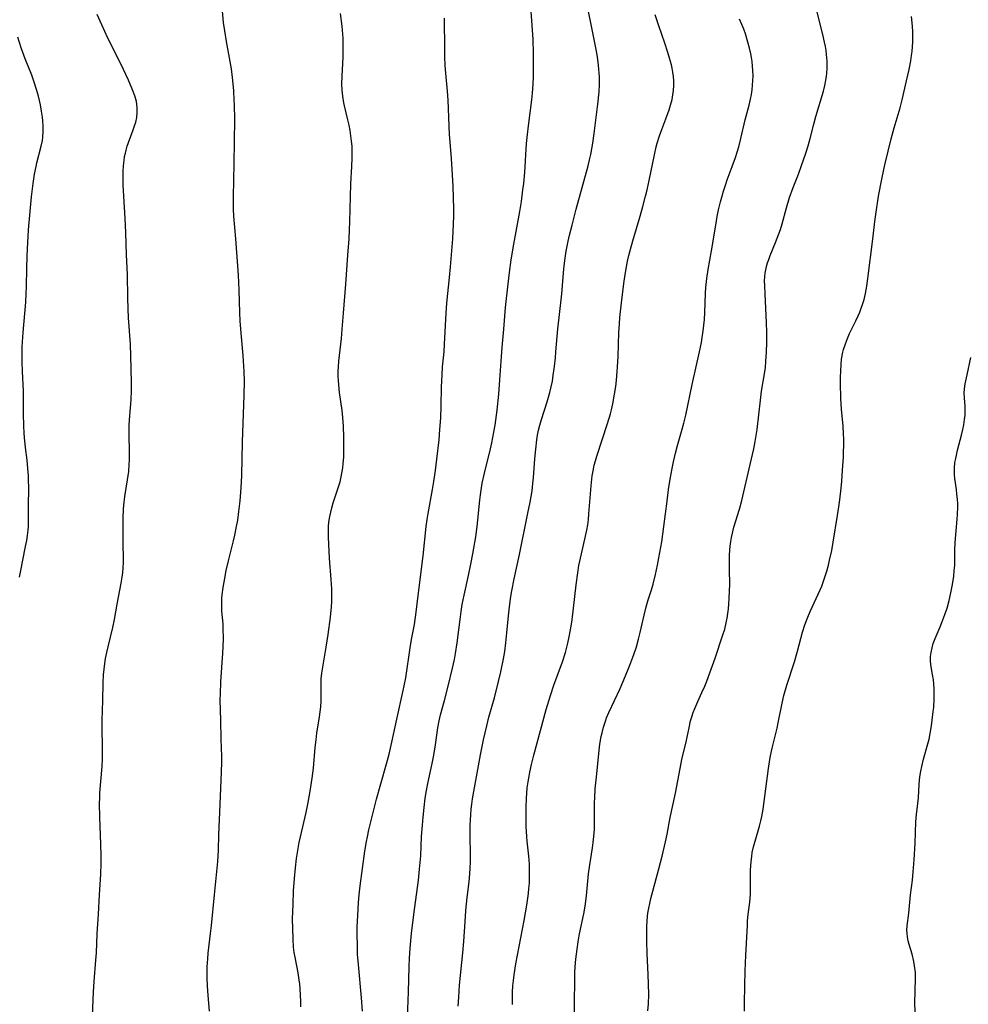
# Model space of a CAD drawing. Units: inches. Extents: x 2044446 to 2049866, y 205735 to 211150.
# Drawn here: x 2045159 to 2045306, y 208608 to 208761 of the extents above; entities that cross this region are included whole.
import ezdxf

# ---------------------------------------------------------------- set-up
doc = ezdxf.new("R2010")
doc.units = ezdxf.units.IN
doc.header["$MEASUREMENT"] = 0
doc.layers.add('c_33_T13S_R18E', color=78, linetype='Continuous')

msp = doc.modelspace()

# ---------------------------------------------------------------- linework, layer by layer
at = {"layer": 'c_33_T13S_R18E'}
for points in [[(2045188.77, 208607.16, 954), (2045188.56, 208609.57, 954), (2045188.46, 208611.07, 954), (2045188.41, 208612.25, 954), (2045188.41, 208613.16, 954), (2045188.42, 208614.01, 954), (2045188.48, 208615.24, 954), (2045188.56, 208616.14, 954), (2045188.93, 208619.19, 954), (2045189.06, 208620.43, 954), (2045189.51, 208625.16, 954), (2045190.05, 208630.33, 954), (2045190.11, 208631.21, 954), (2045190.16, 208632.09, 954), (2045190.22, 208634.46, 954), (2045190.39, 208639.14, 954), (2045190.62, 208644.16, 954), (2045190.65, 208645.74, 954), (2045190.65, 208646.59, 954), (2045190.57, 208649.23, 954), (2045190.53, 208652.16, 954), (2045190.43, 208655.36, 954), (2045190.44, 208656.28, 954), (2045190.51, 208658.14, 954), (2045190.81, 208662.58, 954), (2045190.86, 208663.56, 954), (2045190.9, 208664.82, 954), (2045190.88, 208666.36, 954), (2045190.85, 208667.1, 954), (2045190.69, 208669.06, 954), (2045190.66, 208669.93, 954), (2045190.66, 208670.43, 954), (2045190.69, 208671, 954), (2045190.74, 208671.57, 954), (2045190.89, 208672.72, 954), (2045191.07, 208673.84, 954), (2045191.35, 208675.37, 954), (2045191.69, 208676.85, 954), (2045192.49, 208679.93, 954), (2045192.68, 208680.81, 954), (2045192.95, 208682.18, 954), (2045193.12, 208683.16, 954), (2045193.32, 208684.49, 954), (2045193.5, 208686.13, 954), (2045193.67, 208688.16, 954), (2045193.75, 208690.05, 954), (2045193.88, 208695.24, 954), (2045194.14, 208702.42, 954), (2045194.17, 208704.63, 954), (2045194.14, 208706.15, 954), (2045194.09, 208706.98, 954), (2045193.96, 208708.61, 954), (2045193.64, 208712.08, 954), (2045193.52, 208713.97, 954), (2045193.46, 208715.22, 954), (2045193.36, 208718.8, 954), (2045193.23, 208721.05, 954), (2045192.83, 208726.68, 954), (2045192.53, 208730.18, 954), (2045192.47, 208731.28, 954), (2045192.45, 208733.16, 954), (2045192.59, 208738.35, 954), (2045192.66, 208745.16, 954), (2045192.63, 208747.44, 954), (2045192.6, 208748.16, 954), (2045192.5, 208749.59, 954), (2045192.36, 208751.16, 954), (2045192.14, 208753.01, 954), (2045191.97, 208754.12, 954), (2045191.37, 208757.22, 954), (2045191.11, 208758.85, 954), (2045190.95, 208760.17, 954), (2045190.73, 208762.53, 954)], [(2045219.37, 208606.13, 960), (2045219.54, 208610.17, 960), (2045219.63, 208614.01, 960), (2045219.68, 208615.35, 960), (2045219.79, 208616.89, 960), (2045220.02, 208619.16, 960), (2045220.39, 208622.14, 960), (2045221.08, 208627.43, 960), (2045221.27, 208629.13, 960), (2045221.43, 208631.17, 960), (2045221.58, 208634.17, 960), (2045221.69, 208635.94, 960), (2045221.79, 208637.16, 960), (2045221.96, 208638.69, 960), (2045222.15, 208640.14, 960), (2045222.34, 208641.3, 960), (2045222.5, 208642.13, 960), (2045222.7, 208643.13, 960), (2045223.22, 208645.49, 960), (2045223.42, 208646.51, 960), (2045223.66, 208648, 960), (2045224.08, 208650.98, 960), (2045224.28, 208652.07, 960), (2045224.51, 208653.01, 960), (2045225.12, 208655.22, 960), (2045225.69, 208657.47, 960), (2045226.36, 208660.23, 960), (2045226.65, 208661.56, 960), (2045226.83, 208662.5, 960), (2045227.09, 208664.18, 960), (2045227.58, 208668.2, 960), (2045227.69, 208669.03, 960), (2045227.87, 208670.11, 960), (2045228.15, 208671.51, 960), (2045228.84, 208674.58, 960), (2045229.21, 208676.31, 960), (2045229.52, 208677.91, 960), (2045229.82, 208679.67, 960), (2045229.95, 208680.55, 960), (2045230.17, 208682.18, 960), (2045230.59, 208686.26, 960), (2045230.68, 208687.06, 960), (2045230.83, 208688.12, 960), (2045230.96, 208688.86, 960), (2045231.29, 208690.43, 960), (2045232.22, 208694.17, 960), (2045232.43, 208695.11, 960), (2045232.76, 208696.74, 960), (2045232.94, 208697.82, 960), (2045233.24, 208700.17, 960), (2045233.5, 208702.64, 960), (2045233.68, 208704.87, 960), (2045233.91, 208708.45, 960), (2045234.02, 208709.84, 960), (2045234.28, 208712.69, 960), (2045234.57, 208716.05, 960), (2045234.94, 208719.71, 960), (2045235.16, 208721.49, 960), (2045235.45, 208723.41, 960), (2045235.86, 208725.84, 960), (2045236.77, 208730.9, 960), (2045237.02, 208732.45, 960), (2045237.26, 208734.24, 960), (2045237.38, 208735.22, 960), (2045237.54, 208736.99, 960), (2045237.82, 208741.42, 960), (2045237.94, 208742.82, 960), (2045238.09, 208744.16, 960), (2045238.63, 208748.18, 960), (2045238.74, 208749.22, 960), (2045238.85, 208750.6, 960), (2045238.9, 208751.78, 960), (2045238.91, 208752.72, 960), (2045238.88, 208755.35, 960), (2045238.81, 208757.55, 960), (2045238.7, 208759.75, 960), (2045238.42, 208763.27, 960)], [(2045227.23, 208607.92, 962), (2045227.31, 208609.32, 962), (2045227.46, 208611.16, 962), (2045227.97, 208616.17, 962), (2045228.1, 208617.93, 962), (2045228.29, 208620.98, 962), (2045228.42, 208622.68, 962), (2045228.58, 208624.26, 962), (2045228.91, 208627.2, 962), (2045229.03, 208628.4, 962), (2045229.09, 208629.3, 962), (2045229.13, 208630.2, 962), (2045229.15, 208631.11, 962), (2045229.09, 208634.59, 962), (2045229.1, 208635.99, 962), (2045229.12, 208636.69, 962), (2045229.18, 208637.57, 962), (2045229.25, 208638.39, 962), (2045229.34, 208639.21, 962), (2045229.46, 208640.04, 962), (2045229.65, 208641.15, 962), (2045230.67, 208646.84, 962), (2045231.13, 208649.14, 962), (2045231.65, 208651.32, 962), (2045231.99, 208652.63, 962), (2045232.84, 208655.66, 962), (2045233.49, 208658.17, 962), (2045233.84, 208659.69, 962), (2045234.24, 208661.68, 962), (2045234.43, 208662.8, 962), (2045234.62, 208664.18, 962), (2045234.78, 208665.69, 962), (2045235.02, 208668.34, 962), (2045235.17, 208669.74, 962), (2045235.39, 208671.34, 962), (2045235.54, 208672.22, 962), (2045235.89, 208674.04, 962), (2045236.7, 208677.84, 962), (2045238.02, 208684.22, 962), (2045238.35, 208685.93, 962), (2045238.66, 208687.7, 962), (2045238.8, 208688.82, 962), (2045238.88, 208689.71, 962), (2045239.09, 208692.63, 962), (2045239.22, 208694.14, 962), (2045239.4, 208695.57, 962), (2045239.52, 208696.3, 962), (2045239.67, 208697.06, 962), (2045239.87, 208697.83, 962), (2045240.13, 208698.72, 962), (2045241.01, 208701.45, 962), (2045241.43, 208702.89, 962), (2045241.63, 208703.77, 962), (2045241.81, 208704.67, 962), (2045241.95, 208705.57, 962), (2045242.13, 208706.94, 962), (2045242.28, 208708.24, 962), (2045242.36, 208709.17, 962), (2045242.65, 208712.76, 962), (2045242.83, 208714.52, 962), (2045243.25, 208718.18, 962), (2045243.59, 208722.03, 962), (2045243.74, 208723.33, 962), (2045243.96, 208724.75, 962), (2045244.27, 208726.33, 962), (2045244.47, 208727.25, 962), (2045244.85, 208728.79, 962), (2045245.51, 208731.27, 962), (2045247.34, 208737.99, 962), (2045247.56, 208738.88, 962), (2045247.74, 208739.71, 962), (2045247.91, 208740.58, 962), (2045248.06, 208741.46, 962), (2045248.27, 208743, 962), (2045248.84, 208747.53, 962), (2045249.03, 208749.45, 962), (2045249.08, 208750.56, 962), (2045249.08, 208751.75, 962), (2045249.05, 208752.33, 962), (2045248.95, 208753.53, 962), (2045248.78, 208754.82, 962), (2045248.58, 208755.97, 962), (2045248.03, 208758.79, 962), (2045247.21, 208762.87, 962)], [(2045256.59, 208607.2, 968), (2045256.67, 208608.31, 968), (2045256.72, 208609.71, 968), (2045256.7, 208611.33, 968), (2045256.64, 208612.83, 968), (2045256.46, 208616.09, 968), (2045256.42, 208617.96, 968), (2045256.44, 208620.33, 968), (2045256.47, 208621.1, 968), (2045256.53, 208621.86, 968), (2045256.59, 208622.33, 968), (2045256.71, 208623.09, 968), (2045256.87, 208623.83, 968), (2045257.04, 208624.57, 968), (2045257.34, 208625.72, 968), (2045258.29, 208629.19, 968), (2045258.78, 208631.16, 968), (2045259.31, 208633.36, 968), (2045259.56, 208634.54, 968), (2045260.05, 208637.14, 968), (2045260.83, 208640.88, 968), (2045261.56, 208644.71, 968), (2045261.84, 208646.11, 968), (2045262.49, 208648.85, 968), (2045262.95, 208651.02, 968), (2045263.19, 208652.07, 968), (2045263.38, 208652.73, 968), (2045263.59, 208653.37, 968), (2045263.82, 208653.99, 968), (2045264.3, 208655.1, 968), (2045264.93, 208656.45, 968), (2045265.38, 208657.46, 968), (2045265.71, 208658.25, 968), (2045266.19, 208659.52, 968), (2045266.99, 208661.78, 968), (2045268.14, 208665.24, 968), (2045268.46, 208666.28, 968), (2045268.71, 208667.26, 968), (2045268.85, 208667.98, 968), (2045268.97, 208668.7, 968), (2045269.05, 208669.42, 968), (2045269.13, 208670.18, 968), (2045269.18, 208671.03, 968), (2045269.23, 208672.19, 968), (2045269.24, 208673.16, 968), (2045269.19, 208675.52, 968), (2045269.19, 208676.75, 968), (2045269.21, 208677.65, 968), (2045269.27, 208678.55, 968), (2045269.33, 208679.12, 968), (2045269.43, 208679.85, 968), (2045269.53, 208680.48, 968), (2045269.66, 208681.11, 968), (2045269.89, 208682.05, 968), (2045270.75, 208684.84, 968), (2045271.11, 208686.2, 968), (2045272.43, 208691.75, 968), (2045272.97, 208694.17, 968), (2045273.19, 208695.31, 968), (2045273.35, 208696.26, 968), (2045273.48, 208697.18, 968), (2045273.98, 208701.71, 968), (2045274.18, 208703.12, 968), (2045274.63, 208705.79, 968), (2045274.76, 208706.78, 968), (2045274.85, 208707.69, 968), (2045274.94, 208709.18, 968), (2045274.99, 208710.6, 968), (2045275, 208711.41, 968), (2045275, 208712.17, 968), (2045274.95, 208713.75, 968), (2045274.7, 208718.12, 968), (2045274.65, 208719.44, 968), (2045274.64, 208720.14, 968), (2045274.68, 208720.84, 968), (2045274.73, 208721.35, 968), (2045274.83, 208721.89, 968), (2045274.95, 208722.42, 968), (2045275.1, 208722.95, 968), (2045275.27, 208723.47, 968), (2045275.49, 208724.09, 968), (2045276.34, 208726.13, 968), (2045276.86, 208727.45, 968), (2045277.08, 208728.11, 968), (2045277.35, 208729, 968), (2045278.04, 208731.5, 968), (2045278.51, 208733.07, 968), (2045279.06, 208734.6, 968), (2045279.86, 208736.67, 968), (2045280.35, 208738.01, 968), (2045280.97, 208739.79, 968), (2045281.38, 208741.08, 968), (2045281.54, 208741.64, 968), (2045281.7, 208742.21, 968), (2045282.24, 208744.41, 968), (2045282.55, 208745.6, 968), (2045283.73, 208749.53, 968), (2045283.96, 208750.41, 968), (2045284.13, 208751.24, 968), (2045284.2, 208751.78, 968), (2045284.26, 208752.32, 968), (2045284.3, 208753.04, 968), (2045284.31, 208753.6, 968), (2045284.3, 208754.15, 968), (2045284.22, 208755.18, 968), (2045284.14, 208755.82, 968), (2045284.04, 208756.46, 968), (2045283.91, 208757.13, 968), (2045283.65, 208758.3, 968), (2045282.41, 208763.18, 968)], [(2045170.68, 208606.51, 952), (2045170.79, 208610.16, 952), (2045170.89, 208611.76, 952), (2045171.18, 208615.07, 952), (2045171.26, 208616.17, 952), (2045171.4, 208619.14, 952), (2045171.6, 208622.17, 952), (2045171.72, 208625.15, 952), (2045171.95, 208628.38, 952), (2045171.99, 208629.99, 952), (2045171.98, 208631.17, 952), (2045171.93, 208632.99, 952), (2045171.77, 208637.16, 952), (2045171.75, 208639.31, 952), (2045171.77, 208640.15, 952), (2045171.81, 208640.94, 952), (2045172.13, 208645, 952), (2045172.19, 208646.25, 952), (2045172.21, 208647.1, 952), (2045172.2, 208648.04, 952), (2045172.13, 208650.89, 952), (2045172.13, 208652.16, 952), (2045172.24, 208655.23, 952), (2045172.32, 208657.99, 952), (2045172.38, 208659.21, 952), (2045172.46, 208660.09, 952), (2045172.56, 208660.97, 952), (2045172.68, 208661.74, 952), (2045172.86, 208662.65, 952), (2045173.06, 208663.55, 952), (2045173.78, 208666.54, 952), (2045174.04, 208667.77, 952), (2045174.45, 208670.14, 952), (2045175.08, 208673.41, 952), (2045175.23, 208674.31, 952), (2045175.33, 208675.03, 952), (2045175.4, 208675.75, 952), (2045175.43, 208676.6, 952), (2045175.43, 208677.26, 952), (2045175.38, 208679.46, 952), (2045175.4, 208683.48, 952), (2045175.44, 208684.8, 952), (2045175.48, 208685.44, 952), (2045175.65, 208686.82, 952), (2045176.07, 208689.39, 952), (2045176.26, 208690.66, 952), (2045176.35, 208691.81, 952), (2045176.38, 208692.43, 952), (2045176.38, 208693.62, 952), (2045176.33, 208696.44, 952), (2045176.35, 208697.89, 952), (2045176.43, 208699.31, 952), (2045176.62, 208701.8, 952), (2045176.68, 208703.17, 952), (2045176.68, 208704.52, 952), (2045176.61, 208708.55, 952), (2045176.54, 208710.39, 952), (2045176.25, 208714.43, 952), (2045176.18, 208715.82, 952), (2045176.12, 208717.55, 952), (2045176.06, 208721.16, 952), (2045175.91, 208724.18, 952), (2045175.8, 208727.66, 952), (2045175.69, 208729.82, 952), (2045175.48, 208733.26, 952), (2045175.4, 208735.04, 952), (2045175.38, 208736.17, 952), (2045175.4, 208737.16, 952), (2045175.45, 208737.97, 952), (2045175.54, 208738.78, 952), (2045175.63, 208739.4, 952), (2045175.74, 208739.91, 952), (2045175.86, 208740.42, 952), (2045176.03, 208741.01, 952), (2045176.22, 208741.6, 952), (2045176.95, 208743.54, 952), (2045177.16, 208744.14, 952), (2045177.34, 208744.74, 952), (2045177.5, 208745.48, 952), (2045177.58, 208746.24, 952), (2045177.57, 208747.01, 952), (2045177.45, 208747.91, 952), (2045177.21, 208748.8, 952), (2045176.87, 208749.72, 952), (2045176.23, 208751.22, 952), (2045175.04, 208753.76, 952), (2045173.05, 208757.75, 952), (2045172.08, 208759.78, 952), (2045171.4, 208761.38, 952)], [(2045202.87, 208607.81, 956), (2045202.87, 208608.7, 956), (2045202.84, 208609.59, 956), (2045202.77, 208610.66, 956), (2045202.71, 208611.34, 956), (2045202.63, 208612.02, 956), (2045202.47, 208613.08, 956), (2045201.99, 208615.5, 956), (2045201.88, 208616.23, 956), (2045201.78, 208617.08, 956), (2045201.68, 208618.31, 956), (2045201.63, 208620.02, 956), (2045201.62, 208621.37, 956), (2045201.68, 208623.72, 956), (2045201.78, 208625.79, 956), (2045201.91, 208627.7, 956), (2045202.05, 208629.33, 956), (2045202.22, 208630.79, 956), (2045202.4, 208632, 956), (2045202.63, 208633.25, 956), (2045202.82, 208634.14, 956), (2045203.7, 208637.92, 956), (2045204.03, 208639.47, 956), (2045204.34, 208641.18, 956), (2045204.65, 208643.19, 956), (2045204.83, 208644.77, 956), (2045205.11, 208647.97, 956), (2045205.24, 208649.12, 956), (2045205.38, 208650.17, 956), (2045205.78, 208652.69, 956), (2045205.89, 208653.48, 956), (2045205.97, 208654.26, 956), (2045206.03, 208655.11, 956), (2045206.04, 208656.06, 956), (2045206.01, 208657.93, 956), (2045206.04, 208658.57, 956), (2045206.15, 208659.48, 956), (2045206.81, 208663.5, 956), (2045207.1, 208665.46, 956), (2045207.46, 208668.13, 956), (2045207.64, 208669.75, 956), (2045207.68, 208670.52, 956), (2045207.7, 208671.19, 956), (2045207.67, 208672.53, 956), (2045207.58, 208673.94, 956), (2045207.33, 208677.27, 956), (2045207.17, 208680.53, 956), (2045207.15, 208681.43, 956), (2045207.18, 208682.14, 956), (2045207.24, 208682.84, 956), (2045207.37, 208683.69, 956), (2045207.51, 208684.38, 956), (2045207.68, 208685.05, 956), (2045207.91, 208685.84, 956), (2045208.74, 208688.29, 956), (2045208.97, 208689.09, 956), (2045209.09, 208689.6, 956), (2045209.3, 208690.66, 956), (2045209.38, 208691.22, 956), (2045209.45, 208691.84, 956), (2045209.52, 208692.95, 956), (2045209.55, 208694.74, 956), (2045209.54, 208696.01, 956), (2045209.47, 208697.7, 956), (2045209.37, 208699.04, 956), (2045209.26, 208700.12, 956), (2045208.89, 208702.88, 956), (2045208.76, 208704.07, 956), (2045208.71, 208704.74, 956), (2045208.68, 208705.38, 956), (2045208.68, 208706.27, 956), (2045208.71, 208706.84, 956), (2045208.78, 208707.76, 956), (2045209.17, 208711.23, 956), (2045209.3, 208712.71, 956), (2045209.48, 208715.16, 956), (2045209.87, 208719.67, 956), (2045210.17, 208724.15, 956), (2045210.37, 208726.66, 956), (2045210.44, 208728.06, 956), (2045210.49, 208729.29, 956), (2045210.64, 208735.19, 956), (2045210.79, 208737.88, 956), (2045210.84, 208739.18, 956), (2045210.84, 208740.28, 956), (2045210.81, 208741.04, 956), (2045210.75, 208741.79, 956), (2045210.65, 208742.61, 956), (2045210.52, 208743.44, 956), (2045210.36, 208744.27, 956), (2045210.18, 208745.08, 956), (2045209.64, 208747.25, 956), (2045209.54, 208747.75, 956), (2045209.37, 208748.76, 956), (2045209.28, 208749.71, 956), (2045209.25, 208750.68, 956), (2045209.27, 208751.83, 956), (2045209.43, 208754.8, 956), (2045209.46, 208755.94, 956), (2045209.45, 208757.15, 956), (2045209.43, 208757.74, 956), (2045209.39, 208758.33, 956), (2045209.27, 208759.61, 956), (2045209.04, 208761.53, 956)], [(2045212.42, 208607.16, 958), (2045212.28, 208609.22, 958), (2045211.79, 208614.39, 958), (2045211.68, 208616, 958), (2045211.63, 208617.21, 958), (2045211.61, 208619.02, 958), (2045211.62, 208620.21, 958), (2045211.69, 208621.94, 958), (2045211.82, 208623.97, 958), (2045211.93, 208625.16, 958), (2045212.08, 208626.55, 958), (2045212.42, 208629.21, 958), (2045212.8, 208631.9, 958), (2045213.06, 208633.41, 958), (2045213.2, 208634.14, 958), (2045213.43, 208635.22, 958), (2045213.72, 208636.48, 958), (2045214.61, 208639.97, 958), (2045215.26, 208642.36, 958), (2045216.14, 208645.44, 958), (2045216.54, 208646.91, 958), (2045216.97, 208648.77, 958), (2045217.74, 208652.36, 958), (2045218.74, 208656.77, 958), (2045218.89, 208657.49, 958), (2045219.12, 208658.75, 958), (2045219.8, 208663.37, 958), (2045220.02, 208664.67, 958), (2045220.45, 208667.01, 958), (2045220.74, 208668.92, 958), (2045220.9, 208670.17, 958), (2045221.24, 208673.15, 958), (2045221.8, 208677.63, 958), (2045222.28, 208682.14, 958), (2045222.43, 208683.26, 958), (2045222.59, 208684.19, 958), (2045223.27, 208687.86, 958), (2045223.48, 208689.13, 958), (2045223.73, 208690.84, 958), (2045223.95, 208692.57, 958), (2045224.28, 208695.59, 958), (2045224.41, 208697.17, 958), (2045224.53, 208699, 958), (2045224.59, 208700.77, 958), (2045224.67, 208703.75, 958), (2045224.74, 208705.56, 958), (2045224.83, 208706.88, 958), (2045225.04, 208709.18, 958), (2045225.12, 208710.36, 958), (2045225.37, 208715.15, 958), (2045225.5, 208716.73, 958), (2045225.88, 208720.68, 958), (2045226.03, 208722.33, 958), (2045226.39, 208726.67, 958), (2045226.53, 208729, 958), (2045226.57, 208730.17, 958), (2045226.57, 208731.32, 958), (2045226.52, 208733.03, 958), (2045226.44, 208734.81, 958), (2045226.21, 208739.09, 958), (2045226, 208741.62, 958), (2045225.91, 208742.81, 958), (2045225.67, 208748.15, 958), (2045225.57, 208749.55, 958), (2045225.31, 208752.34, 958), (2045225.21, 208753.52, 958), (2045225.16, 208754.85, 958), (2045225.16, 208757.78, 958), (2045225.14, 208758.98, 958), (2045225.09, 208760.81, 958)], [(2045235.61, 208608.2, 964), (2045235.61, 208609.15, 964), (2045235.64, 208610.09, 964), (2045235.71, 208611.07, 964), (2045235.79, 208611.91, 964), (2045235.9, 208612.76, 964), (2045236.17, 208614.47, 964), (2045237.44, 208621.19, 964), (2045237.85, 208623.54, 964), (2045238.1, 208625.34, 964), (2045238.18, 208626.16, 964), (2045238.24, 208626.97, 964), (2045238.29, 208628.28, 964), (2045238.28, 208629.1, 964), (2045238.25, 208629.92, 964), (2045238.16, 208631.16, 964), (2045237.9, 208633.48, 964), (2045237.84, 208634.19, 964), (2045237.76, 208635.74, 964), (2045237.73, 208637.17, 964), (2045237.74, 208638.63, 964), (2045237.79, 208640.15, 964), (2045237.84, 208640.85, 964), (2045237.93, 208641.74, 964), (2045238.05, 208642.62, 964), (2045238.2, 208643.52, 964), (2045238.33, 208644.16, 964), (2045238.59, 208645.31, 964), (2045238.96, 208646.77, 964), (2045239.96, 208650.6, 964), (2045240.86, 208653.84, 964), (2045241.52, 208656.03, 964), (2045242.05, 208657.62, 964), (2045243.36, 208661.22, 964), (2045243.81, 208662.64, 964), (2045244.21, 208664.11, 964), (2045244.42, 208665.09, 964), (2045244.58, 208665.92, 964), (2045244.72, 208666.76, 964), (2045244.86, 208667.73, 964), (2045245.47, 208673.15, 964), (2045245.72, 208674.97, 964), (2045245.92, 208676.12, 964), (2045246.06, 208676.79, 964), (2045246.95, 208680.67, 964), (2045247.13, 208681.57, 964), (2045247.27, 208682.41, 964), (2045247.38, 208683.26, 964), (2045247.47, 208684.11, 964), (2045247.8, 208688.46, 964), (2045247.98, 208690.02, 964), (2045248.11, 208690.79, 964), (2045248.29, 208691.64, 964), (2045248.48, 208692.33, 964), (2045248.68, 208693.03, 964), (2045250.35, 208698.11, 964), (2045250.8, 208699.61, 964), (2045250.96, 208700.23, 964), (2045251.16, 208701.12, 964), (2045251.44, 208702.66, 964), (2045251.61, 208703.85, 964), (2045251.72, 208704.79, 964), (2045251.85, 208706.17, 964), (2045251.9, 208706.87, 964), (2045251.98, 208708.46, 964), (2045252.09, 208712.16, 964), (2045252.17, 208713.52, 964), (2045252.25, 208714.51, 964), (2045252.5, 208716.75, 964), (2045252.87, 208719.74, 964), (2045253.08, 208721.15, 964), (2045253.28, 208722.37, 964), (2045253.45, 208723.24, 964), (2045253.64, 208724.11, 964), (2045253.83, 208724.86, 964), (2045254.25, 208726.35, 964), (2045255.39, 208730.18, 964), (2045255.81, 208731.66, 964), (2045256.23, 208733.26, 964), (2045256.47, 208734.27, 964), (2045256.79, 208735.72, 964), (2045257.59, 208739.67, 964), (2045257.88, 208740.89, 964), (2045258.04, 208741.47, 964), (2045258.4, 208742.62, 964), (2045258.6, 208743.19, 964), (2045259.38, 208745.23, 964), (2045259.88, 208746.64, 964), (2045260.1, 208747.35, 964), (2045260.32, 208748.23, 964), (2045260.46, 208748.94, 964), (2045260.55, 208749.65, 964), (2045260.6, 208750.42, 964), (2045260.6, 208751.13, 964), (2045260.55, 208751.8, 964), (2045260.45, 208752.45, 964), (2045260.33, 208753.09, 964), (2045260.21, 208753.62, 964), (2045259.94, 208754.65, 964), (2045259.68, 208755.53, 964), (2045259.22, 208756.97, 964), (2045258.27, 208759.65, 964), (2045257.72, 208761.33, 964)], [(2045245.29, 208604.16, 966), (2045245.25, 208608.63, 966), (2045245.26, 208611.75, 966), (2045245.3, 208613.16, 966), (2045245.35, 208614.02, 966), (2045245.45, 208615.22, 966), (2045245.62, 208616.73, 966), (2045245.8, 208617.91, 966), (2045246.02, 208619.12, 966), (2045246.68, 208622.21, 966), (2045246.87, 208623.39, 966), (2045247.07, 208624.98, 966), (2045247.39, 208628.4, 966), (2045247.58, 208629.8, 966), (2045248, 208632.44, 966), (2045248.12, 208633.25, 966), (2045248.22, 208634.2, 966), (2045248.3, 208635.33, 966), (2045248.33, 208636.65, 966), (2045248.33, 208639.43, 966), (2045248.35, 208640.16, 966), (2045248.43, 208641.54, 966), (2045248.66, 208643.89, 966), (2045249.04, 208647.53, 966), (2045249.16, 208648.45, 966), (2045249.37, 208649.68, 966), (2045249.49, 208650.24, 966), (2045249.71, 208651.09, 966), (2045250.01, 208652.02, 966), (2045250.2, 208652.55, 966), (2045250.55, 208653.37, 966), (2045252.27, 208657.1, 966), (2045253.14, 208659.07, 966), (2045253.81, 208660.69, 966), (2045254.42, 208662.34, 966), (2045254.81, 208663.54, 966), (2045255.14, 208664.72, 966), (2045255.4, 208665.76, 966), (2045256.01, 208668.44, 966), (2045256.33, 208669.73, 966), (2045256.64, 208670.81, 966), (2045257.13, 208672.37, 966), (2045257.38, 208673.24, 966), (2045257.76, 208674.73, 966), (2045258.06, 208676.17, 966), (2045258.29, 208677.33, 966), (2045258.73, 208679.77, 966), (2045259.07, 208682.17, 966), (2045259.54, 208686.08, 966), (2045259.78, 208687.87, 966), (2045260.02, 208689.49, 966), (2045260.32, 208691.14, 966), (2045260.53, 208692.15, 966), (2045260.86, 208693.53, 966), (2045261.17, 208694.69, 966), (2045261.89, 208697.22, 966), (2045262.14, 208698.17, 966), (2045262.43, 208699.41, 966), (2045263.43, 208704.11, 966), (2045264.56, 208709.17, 966), (2045264.86, 208710.62, 966), (2045265, 208711.4, 966), (2045265.15, 208712.46, 966), (2045265.25, 208713.33, 966), (2045265.32, 208714.2, 966), (2045265.37, 208715.27, 966), (2045265.48, 208718.28, 966), (2045265.54, 208719.15, 966), (2045265.69, 208720.53, 966), (2045265.91, 208721.94, 966), (2045266.44, 208724.84, 966), (2045267.08, 208728.8, 966), (2045267.31, 208730.14, 966), (2045267.52, 208731.15, 966), (2045267.81, 208732.4, 966), (2045268, 208733.12, 966), (2045268.27, 208734.05, 966), (2045268.57, 208734.97, 966), (2045268.87, 208735.82, 966), (2045269.64, 208737.88, 966), (2045270.14, 208739.26, 966), (2045270.39, 208740.08, 966), (2045270.63, 208740.9, 966), (2045270.95, 208742.19, 966), (2045271.61, 208745.08, 966), (2045272.23, 208747.35, 966), (2045272.46, 208748.29, 966), (2045272.6, 208749, 966), (2045272.71, 208749.72, 966), (2045272.79, 208750.46, 966), (2045272.83, 208751.19, 966), (2045272.85, 208751.88, 966), (2045272.83, 208752.73, 966), (2045272.78, 208753.42, 966), (2045272.7, 208754.12, 966), (2045272.61, 208754.73, 966), (2045272.49, 208755.33, 966), (2045272.31, 208756.17, 966), (2045272.06, 208757.11, 966), (2045271.68, 208758.38, 966), (2045271.42, 208759.13, 966), (2045271.13, 208759.87, 966), (2045270.78, 208760.65, 966)], [(2045271.51, 208607.16, 970), (2045271.55, 208608.28, 970), (2045271.6, 208611.16, 970), (2045271.65, 208613.35, 970), (2045271.75, 208615.84, 970), (2045271.97, 208620.41, 970), (2045272.01, 208621.11, 970), (2045272.09, 208622.09, 970), (2045272.33, 208624, 970), (2045272.44, 208625.21, 970), (2045272.47, 208626.46, 970), (2045272.48, 208628.98, 970), (2045272.5, 208629.64, 970), (2045272.55, 208630.3, 970), (2045272.64, 208631.09, 970), (2045272.74, 208631.69, 970), (2045272.98, 208632.78, 970), (2045273.17, 208633.47, 970), (2045273.83, 208635.77, 970), (2045274.05, 208636.61, 970), (2045274.21, 208637.26, 970), (2045274.4, 208638.39, 970), (2045275.24, 208644.7, 970), (2045275.45, 208646.11, 970), (2045275.56, 208646.68, 970), (2045275.81, 208647.83, 970), (2045276.56, 208650.95, 970), (2045276.75, 208651.78, 970), (2045277.35, 208654.82, 970), (2045277.63, 208656, 970), (2045278.09, 208657.58, 970), (2045279.27, 208661.22, 970), (2045279.74, 208662.87, 970), (2045280.52, 208665.82, 970), (2045280.87, 208666.96, 970), (2045281.31, 208668.12, 970), (2045281.67, 208668.98, 970), (2045283.21, 208672.34, 970), (2045283.47, 208672.95, 970), (2045283.8, 208673.85, 970), (2045284.25, 208675.26, 970), (2045284.5, 208676.19, 970), (2045284.69, 208676.93, 970), (2045285.02, 208678.42, 970), (2045285.26, 208679.72, 970), (2045285.92, 208683.84, 970), (2045286.12, 208685.18, 970), (2045286.28, 208686.3, 970), (2045286.48, 208688.08, 970), (2045286.58, 208689.15, 970), (2045286.71, 208690.88, 970), (2045286.83, 208692.88, 970), (2045286.86, 208693.59, 970), (2045286.89, 208694.81, 970), (2045286.88, 208695.67, 970), (2045286.85, 208696.52, 970), (2045286.77, 208697.71, 970), (2045286.52, 208700.34, 970), (2045286.43, 208702.04, 970), (2045286.39, 208704.29, 970), (2045286.38, 208705.15, 970), (2045286.41, 208706.28, 970), (2045286.47, 208707.17, 970), (2045286.56, 208708.05, 970), (2045286.76, 208709.15, 970), (2045286.86, 208709.56, 970), (2045287.13, 208710.42, 970), (2045287.44, 208711.27, 970), (2045287.76, 208712.01, 970), (2045288.74, 208713.99, 970), (2045289.12, 208714.78, 970), (2045289.37, 208715.35, 970), (2045289.55, 208715.8, 970), (2045289.8, 208716.53, 970), (2045290.02, 208717.27, 970), (2045290.25, 208718.24, 970), (2045290.46, 208719.37, 970), (2045290.63, 208720.56, 970), (2045291.4, 208726.64, 970), (2045291.7, 208729.35, 970), (2045291.89, 208730.83, 970), (2045292.28, 208733.26, 970), (2045292.76, 208735.91, 970), (2045293.08, 208737.43, 970), (2045293.29, 208738.34, 970), (2045294.23, 208742.15, 970), (2045294.7, 208743.87, 970), (2045295.6, 208746.95, 970), (2045295.94, 208748.21, 970), (2045296.59, 208751.11, 970), (2045297.01, 208752.88, 970), (2045297.28, 208754.23, 970), (2045297.39, 208755.06, 970), (2045297.46, 208755.68, 970), (2045297.56, 208757.17, 970), (2045297.58, 208757.96, 970), (2045297.58, 208758.75, 970), (2045297.54, 208759.53, 970), (2045297.49, 208760.11, 970), (2045297.36, 208761.09, 970)], [(2045159.38, 208674.33, 950), (2045159.51, 208675.1, 950), (2045160.31, 208679.07, 950), (2045160.48, 208680.01, 950), (2045160.6, 208680.79, 950), (2045160.69, 208681.58, 950), (2045160.74, 208682.17, 950), (2045160.76, 208682.8, 950), (2045160.77, 208683.57, 950), (2045160.76, 208685.24, 950), (2045160.79, 208688.17, 950), (2045160.77, 208689.33, 950), (2045160.74, 208690.01, 950), (2045160.67, 208691.14, 950), (2045160.54, 208692.44, 950), (2045160.31, 208694.36, 950), (2045160.15, 208695.89, 950), (2045160.09, 208696.66, 950), (2045160.03, 208697.71, 950), (2045159.98, 208699.65, 950), (2045159.96, 208703.16, 950), (2045159.82, 208706.17, 950), (2045159.77, 208707.61, 950), (2045159.77, 208709.16, 950), (2045159.79, 208709.89, 950), (2045159.83, 208710.72, 950), (2045159.92, 208712.16, 950), (2045160.32, 208716.89, 950), (2045160.4, 208718.17, 950), (2045160.44, 208719.31, 950), (2045160.5, 208722.11, 950), (2045160.56, 208723.99, 950), (2045160.64, 208726.15, 950), (2045160.69, 208727.04, 950), (2045160.76, 208728.05, 950), (2045161.22, 208733.16, 950), (2045161.47, 208735.26, 950), (2045161.69, 208736.7, 950), (2045161.92, 208737.87, 950), (2045162.06, 208738.46, 950), (2045162.72, 208741.01, 950), (2045162.9, 208741.92, 950), (2045162.97, 208742.41, 950), (2045163.03, 208743.29, 950), (2045163.03, 208744.11, 950), (2045162.98, 208744.94, 950), (2045162.92, 208745.51, 950), (2045162.78, 208746.46, 950), (2045162.61, 208747.42, 950), (2045162.3, 208748.74, 950), (2045162.01, 208749.8, 950), (2045161.6, 208751.07, 950), (2045161.25, 208752.02, 950), (2045160.25, 208754.54, 950), (2045159.62, 208756.26, 950), (2045159.09, 208757.91, 950)], [(2045297.97, 208605.15, 972), (2045297.89, 208608.61, 972), (2045297.91, 208610.12, 972), (2045297.98, 208612.44, 972), (2045297.96, 208613.13, 972), (2045297.85, 208614.16, 972), (2045297.73, 208614.85, 972), (2045297.45, 208615.97, 972), (2045297.01, 208617.46, 972), (2045296.86, 208618.04, 972), (2045296.74, 208618.62, 972), (2045296.67, 208619.21, 972), (2045296.66, 208619.7, 972), (2045296.7, 208620.34, 972), (2045296.95, 208622.31, 972), (2045297.22, 208625.17, 972), (2045297.5, 208627.42, 972), (2045297.63, 208628.74, 972), (2045297.76, 208630.55, 972), (2045297.91, 208633.15, 972), (2045298.05, 208636.48, 972), (2045298.15, 208637.61, 972), (2045298.36, 208639.28, 972), (2045298.46, 208640.19, 972), (2045298.57, 208642.27, 972), (2045298.66, 208643.41, 972), (2045298.8, 208644.32, 972), (2045298.94, 208645.02, 972), (2045299.22, 208646.14, 972), (2045299.9, 208648.54, 972), (2045300.08, 208649.27, 972), (2045300.26, 208650.15, 972), (2045300.46, 208651.33, 972), (2045300.58, 208652.19, 972), (2045300.74, 208653.51, 972), (2045300.8, 208654.16, 972), (2045300.87, 208655.44, 972), (2045300.88, 208656.24, 972), (2045300.86, 208657.03, 972), (2045300.81, 208657.81, 972), (2045300.75, 208658.41, 972), (2045300.63, 208659.27, 972), (2045300.38, 208660.76, 972), (2045300.31, 208661.41, 972), (2045300.32, 208662.04, 972), (2045300.39, 208662.68, 972), (2045300.54, 208663.4, 972), (2045300.72, 208664.03, 972), (2045301.03, 208664.82, 972), (2045301.82, 208666.65, 972), (2045302.08, 208667.28, 972), (2045302.54, 208668.54, 972), (2045302.86, 208669.51, 972), (2045303.2, 208670.71, 972), (2045303.47, 208671.89, 972), (2045303.72, 208673.16, 972), (2045303.91, 208674.48, 972), (2045303.99, 208675.3, 972), (2045304.05, 208676.16, 972), (2045304.09, 208678.51, 972), (2045304.14, 208679.7, 972), (2045304.44, 208683.32, 972), (2045304.48, 208684.03, 972), (2045304.52, 208685.15, 972), (2045304.51, 208685.66, 972), (2045304.47, 208686.41, 972), (2045304.4, 208687.15, 972), (2045304.32, 208687.88, 972), (2045304.08, 208689.57, 972), (2045304.02, 208690.2, 972), (2045304, 208690.68, 972), (2045304.01, 208691.17, 972), (2045304.09, 208692.04, 972), (2045304.2, 208692.68, 972), (2045304.5, 208693.98, 972), (2045305.11, 208696.3, 972), (2045305.32, 208697.19, 972), (2045305.45, 208697.88, 972), (2045305.58, 208698.7, 972), (2045305.65, 208699.38, 972), (2045305.68, 208700.04, 972), (2045305.67, 208700.72, 972), (2045305.56, 208702.09, 972), (2045305.53, 208702.78, 972), (2045305.56, 208703.48, 972), (2045305.67, 208704.23, 972), (2045305.96, 208705.63, 972), (2045306.57, 208708.29, 972)]]:
    msp.add_polyline3d(points, dxfattribs=at)

doc.saveas('drawing.dxf')
